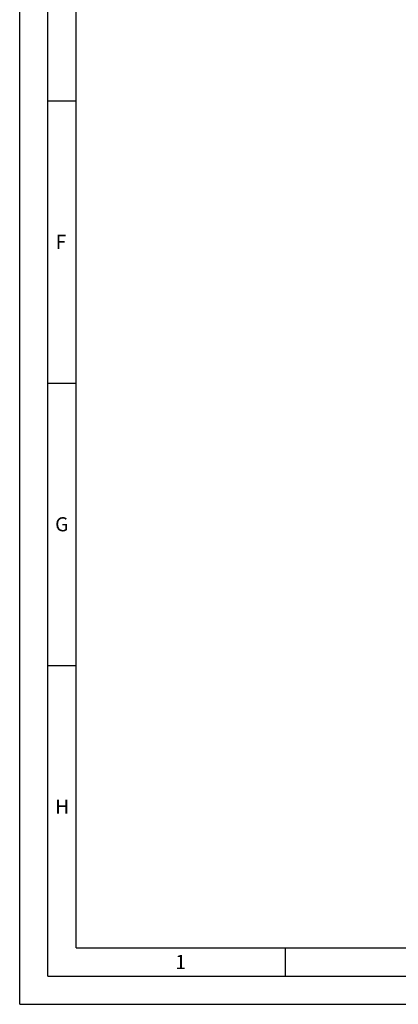
# Model space of a CAD drawing. Units: millimetres. Extents: x 0 to 594, y 0 to 420.
# Drawn here: x 0 to 67, y 0 to 174 of the extents above; entities that cross this region are included whole.
import ezdxf

# ---------------------------------------------------------------- set-up
doc = ezdxf.new("R2010")
doc.units = ezdxf.units.MM
doc.header["$LTSCALE"] = 32.67
doc.layers.add('608088543-000-00-ED1_FORMAT', color=7, linetype='CONTINUOUS')
doc.styles.get("Standard").update_dxf_attribs({"font": 'TXT.SHX', "width": 0.7})

msp = doc.modelspace()

# ---------------------------------------------------------------- linework, layer by layer
at = {"layer": '608088543-000-00-ED1_FORMAT', "color": 3, "linetype": 'CONTINUOUS'}
for p, q in [((0, 0), (0, 420)), ((5, 5), (5, 415)), ((5, 160), (10, 160)), ((5, 110), (10, 110)), ((5, 60), (10, 60)), ((47, 10), (47, 5)), ((5, 5), (589, 5)), ((0, 0), (594, 0))]:
    msp.add_line(p, q, dxfattribs=at)
at = {"layer": '608088543-000-00-ED1_FORMAT', "color": 7, "linetype": 'CONTINUOUS'}
for q in [(10, 410), (584, 10)]:
    msp.add_line((10, 10), q, dxfattribs=at)

# ---------------------------------------------------------------- texts
at = {"layer": '608088543-000-00-ED1_FORMAT', "color": 2, "linetype": 'CONTINUOUS', "char_height": 2.5, "attachment_point": 1, "line_spacing_factor": 0.9}
for s, insert, width in [('F', (6.369, 136.25), 3.392857), ('G', (6.2798, 86.25), 3.660714), ('H', (6.2798, 36.25), 3.660714), ('1', (27.5476, 8.75), 2.857143)]:
    msp.add_mtext(s, dxfattribs=dict(at, insert=insert, width=width))

doc.saveas('drawing.dxf')
